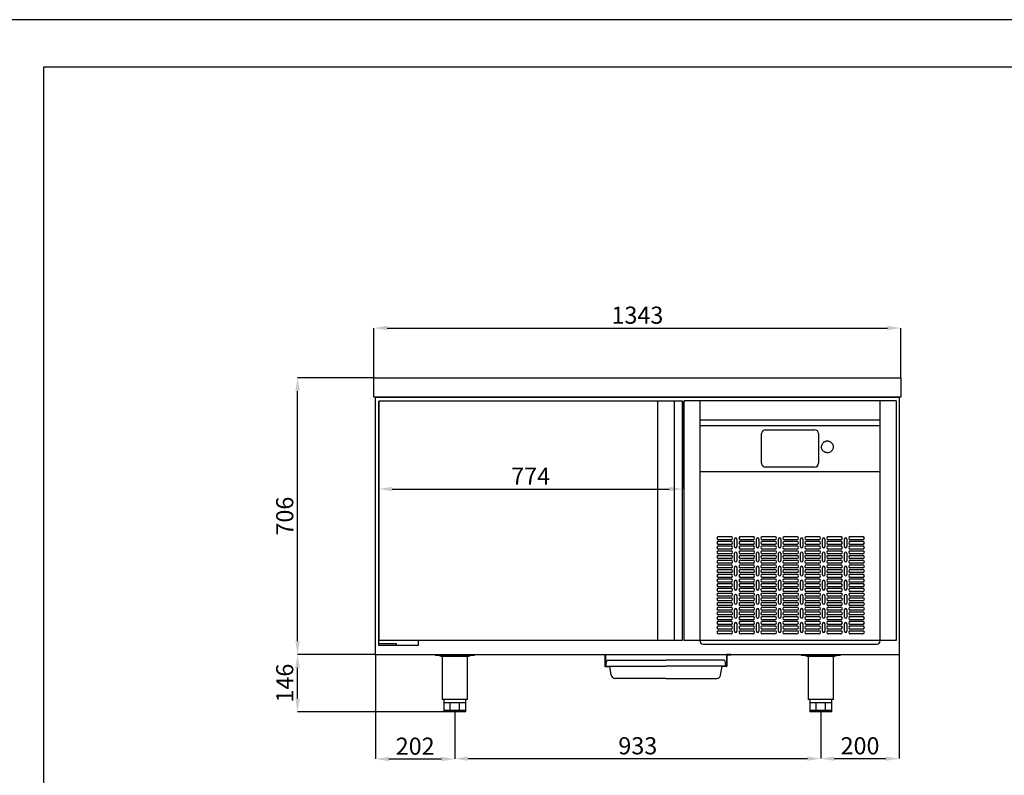
# Model space of a CAD drawing. Units: millimetres. Extents: x -2897 to 17424, y -11882 to 2488.
# Drawn here: x 12404 to 14914, y 561 to 2488 of the extents above; entities that cross this region are included whole.
import ezdxf

# ---------------------------------------------------------------- set-up
doc = ezdxf.new("R2010")
doc.units = ezdxf.units.MM
doc.header["$PDSIZE"] = -1
for name, color, linetype in [('ACOTA', 2, 'Continuous'), ('FORMATO', 180, 'Continuous'), ('LIMITS', 1, 'Continuous')]:
    doc.layers.add(name, color=color, linetype=linetype)
doc.styles.add('SLDTEXTSTYLE1', font='TXT', dxfattribs={"width": 0.7})
doc.dimstyles.new('SLDDIMSTYLE1', dxfattribs={"dimtxt": 43.661418, "dimasz": 34, "dimexe": 0, "dimexo": 0.0625, "dimgap": 10.915354, "dimtad": 1, "dimdec": 1, "dimrnd": 1e-09, "dimzin": 12, "dimdsep": 46, "dimtxsty": 'SLDTEXTSTYLE1', "dimsah": 1, "dimcen": 0.09, "dimadec": 0, "dimazin": 0, "dimtfac": 1, "dimtdec": 1, "dimtofl": 0, "dimtmove": 0, "dimatfit": 3, "dimfxl": 0, "dimtolj": 1, "dimtzin": 12, "dimarcsym": 0})

# ---------------------------------------------------------------- blocks, each defined once
blk = doc.blocks.new('A$C23157')
for p, q in [((0, 0), (0, 656)), ((0, 656), (1335, 656)), ((1335, 656), (1335, 0)), ((0, 0), (1335, 0))]:
    blk.add_line(p, q)
blk = doc.blocks.new('A$C12240')
for p, q in [((0, 50), (1343, 50)), ((0, 0), (0, 50)), ((1343, 50), (1343, 0)), ((1343, 0), (0, 0))]:
    blk.add_line(p, q)
blk = doc.blocks.new('A$C2724')
at = {"color": 0, "linetype": 'ByBlock', "lineweight": -2}
for p, q in [((0, 9.2), (0, 619.8)), ((540.6, 619.8), (0, 619.8)), ((40.8, 8), (40.8, 619.8)), ((499.8, 8), (499.8, 619.8)), ((540.6, 619.8), (540.6, 9.2)), ((40.8, 572), (499.8, 572)), ((40.8, 557.2), (499.8, 557.2)), ((40.8, 557.2), (499.8, 557.2)), ((197.8, 461.2), (197.8, 536.5)), ((207.8, 546.3), (332.8, 546.3)), ((342.8, 536.5), (342.8, 461.2)), ((197.8, 461.2), (197.8, 461.2)), ((342.8, 461.2), (342.8, 461.2)), ((40.8, 440.2), (499.8, 440.2)), ((207.8, 451.4), (207.8, 451.4)), ((332.8, 451.4), (207.8, 451.4)), ((86.3, 261.4), (85.7, 261.4)), ((87.8, 274), (119.8, 274)), ((119.8, 266), (87.8, 266)), ((87.8, 262), (119.8, 262)), ((119.8, 254), (87.8, 254)), ((128.8, 248.5), (128.8, 267.5)), ((134.8, 267.5), (134.8, 248.5)), ((143.8, 274), (175.8, 274)), ((175.8, 266), (143.8, 266)), ((143.8, 262), (175.8, 262)), ((175.8, 254), (143.8, 254)), ((184.8, 248.5), (184.8, 267.5)), ((190.8, 267.5), (190.8, 248.5)), ((199.8, 274), (231.8, 274)), ((231.8, 266), (199.8, 266)), ((199.8, 262), (231.8, 262)), ((231.8, 254), (199.8, 254)), ((240.8, 248.5), (240.8, 267.5)), ((246.8, 267.5), (246.8, 248.5)), ((255.8, 274), (287.8, 274)), ((287.8, 266), (255.8, 266)), ((255.8, 262), (287.8, 262)), ((287.8, 254), (255.8, 254)), ((296.8, 248.5), (296.8, 267.5)), ((302.8, 267.5), (302.8, 248.5)), ((311.8, 274), (343.8, 274)), ((343.8, 266), (311.8, 266)), ((311.8, 262), (343.8, 262)), ((343.8, 254), (311.8, 254)), ((352.8, 248.5), (352.8, 267.5)), ((358.8, 267.5), (358.8, 248.5)), ((367.8, 274), (399.8, 274)), ((399.8, 266), (367.8, 266)), ((367.8, 262), (399.8, 262)), ((399.8, 254), (367.8, 254)), ((408.8, 248.5), (408.8, 267.5)), ((414.8, 267.5), (414.8, 248.5)), ((423.8, 274), (455.8, 274)), ((455.8, 266), (423.8, 266)), ((423.8, 262), (455.8, 262)), ((455.8, 254), (423.8, 254)), ((87.8, 250), (119.8, 250)), ((119.8, 242), (87.8, 242)), ((87.8, 238), (119.8, 238)), ((119.8, 230), (87.8, 230)), ((87.8, 226), (119.8, 226)), ((128.8, 212.5), (128.8, 231.5)), ((134.8, 231.5), (134.8, 212.5)), ((143.8, 250), (175.8, 250)), ((175.8, 242), (143.8, 242)), ((143.8, 238), (175.8, 238)), ((175.8, 230), (143.8, 230)), ((143.8, 226), (175.8, 226)), ((184.8, 212.5), (184.8, 231.5)), ((190.8, 231.5), (190.8, 212.5)), ((199.8, 250), (231.8, 250)), ((231.8, 242), (199.8, 242)), ((199.8, 238), (231.8, 238)), ((231.8, 230), (199.8, 230)), ((199.8, 226), (231.8, 226)), ((240.8, 212.5), (240.8, 231.5)), ((246.8, 231.5), (246.8, 212.5)), ((255.8, 250), (287.8, 250)), ((287.8, 242), (255.8, 242)), ((255.8, 238), (287.8, 238)), ((287.8, 230), (255.8, 230)), ((255.8, 226), (287.8, 226)), ((296.8, 212.5), (296.8, 231.5)), ((302.8, 231.5), (302.8, 212.5)), ((311.8, 250), (343.8, 250)), ((343.8, 242), (311.8, 242)), ((311.8, 238), (343.8, 238)), ((343.8, 230), (311.8, 230)), ((311.8, 226), (343.8, 226)), ((352.8, 212.5), (352.8, 231.5)), ((358.8, 231.5), (358.8, 212.5)), ((367.8, 250), (399.8, 250)), ((399.8, 242), (367.8, 242)), ((367.8, 238), (399.8, 238)), ((399.8, 230), (367.8, 230)), ((367.8, 226), (399.8, 226)), ((408.8, 212.5), (408.8, 231.5)), ((414.8, 231.5), (414.8, 212.5)), ((423.8, 250), (455.8, 250)), ((455.8, 242), (423.8, 242)), ((423.8, 238), (455.8, 238)), ((455.8, 230), (423.8, 230)), ((423.8, 226), (455.8, 226)), ((119.8, 218), (87.8, 218)), ((87.8, 214), (119.8, 214)), ((119.8, 206), (87.8, 206)), ((87.8, 202), (119.8, 202)), ((175.8, 218), (143.8, 218)), ((143.8, 214), (175.8, 214)), ((175.8, 206), (143.8, 206)), ((143.8, 202), (175.8, 202)), ((231.8, 218), (199.8, 218)), ((199.8, 214), (231.8, 214)), ((231.8, 206), (199.8, 206)), ((199.8, 202), (231.8, 202)), ((287.8, 218), (255.8, 218)), ((255.8, 214), (287.8, 214)), ((287.8, 206), (255.8, 206)), ((255.8, 202), (287.8, 202)), ((343.8, 218), (311.8, 218)), ((311.8, 214), (343.8, 214)), ((343.8, 206), (311.8, 206)), ((311.8, 202), (343.8, 202)), ((399.8, 218), (367.8, 218)), ((367.8, 214), (399.8, 214)), ((399.8, 206), (367.8, 206)), ((367.8, 202), (399.8, 202)), ((455.8, 218), (423.8, 218)), ((423.8, 214), (455.8, 214)), ((455.8, 206), (423.8, 206)), ((423.8, 202), (455.8, 202)), ((119.8, 194), (87.8, 194)), ((87.8, 190), (119.8, 190)), ((119.8, 182), (87.8, 182)), ((87.8, 178), (119.8, 178)), ((128.8, 176.5), (128.8, 195.5)), ((134.8, 195.5), (134.8, 176.5)), ((175.8, 194), (143.8, 194)), ((143.8, 190), (175.8, 190)), ((175.8, 182), (143.8, 182)), ((143.8, 178), (175.8, 178)), ((184.8, 176.5), (184.8, 195.5)), ((190.8, 195.5), (190.8, 176.5)), ((231.8, 194), (199.8, 194)), ((199.8, 190), (231.8, 190)), ((231.8, 182), (199.8, 182)), ((199.8, 178), (231.8, 178)), ((240.8, 176.5), (240.8, 195.5)), ((246.8, 195.5), (246.8, 176.5)), ((287.8, 194), (255.8, 194)), ((255.8, 190), (287.8, 190)), ((287.8, 182), (255.8, 182)), ((255.8, 178), (287.8, 178)), ((296.8, 176.5), (296.8, 195.5)), ((302.8, 195.5), (302.8, 176.5)), ((343.8, 194), (311.8, 194)), ((311.8, 190), (343.8, 190)), ((343.8, 182), (311.8, 182)), ((311.8, 178), (343.8, 178)), ((352.8, 176.5), (352.8, 195.5)), ((358.8, 195.5), (358.8, 176.5)), ((399.8, 194), (367.8, 194)), ((367.8, 190), (399.8, 190)), ((399.8, 182), (367.8, 182)), ((367.8, 178), (399.8, 178)), ((408.8, 176.5), (408.8, 195.5)), ((414.8, 195.5), (414.8, 176.5)), ((455.8, 194), (423.8, 194)), ((423.8, 190), (455.8, 190)), ((455.8, 182), (423.8, 182)), ((423.8, 178), (455.8, 178)), ((85.8, 153.5), (86.3, 153.5)), ((119.8, 170), (87.8, 170)), ((87.8, 166), (119.8, 166)), ((119.8, 158), (87.8, 158)), ((87.8, 154), (119.8, 154)), ((128.8, 140.5), (128.8, 159.5)), ((134.8, 159.5), (134.8, 140.5)), ((175.8, 170), (143.8, 170)), ((143.8, 166), (175.8, 166)), ((175.8, 158), (143.8, 158)), ((143.8, 154), (175.8, 154)), ((184.8, 140.5), (184.8, 159.5)), ((190.8, 159.5), (190.8, 140.5)), ((231.8, 170), (199.8, 170)), ((199.8, 166), (231.8, 166)), ((231.8, 158), (199.8, 158)), ((199.8, 154), (231.8, 154)), ((240.8, 140.5), (240.8, 159.5)), ((246.8, 159.5), (246.8, 140.5)), ((287.8, 170), (255.8, 170)), ((255.8, 166), (287.8, 166)), ((287.8, 158), (255.8, 158)), ((255.8, 154), (287.8, 154)), ((296.8, 140.5), (296.8, 159.5)), ((302.8, 159.5), (302.8, 140.5)), ((343.8, 170), (311.8, 170)), ((311.8, 166), (343.8, 166)), ((343.8, 158), (311.8, 158)), ((311.8, 154), (343.8, 154)), ((352.8, 140.5), (352.8, 159.5)), ((358.8, 159.5), (358.8, 140.5)), ((399.8, 170), (367.8, 170)), ((367.8, 166), (399.8, 166)), ((399.8, 158), (367.8, 158)), ((367.8, 154), (399.8, 154)), ((408.8, 140.5), (408.8, 159.5)), ((414.8, 159.5), (414.8, 140.5)), ((455.8, 170), (423.8, 170)), ((423.8, 166), (455.8, 166)), ((455.8, 158), (423.8, 158)), ((423.8, 154), (455.8, 154)), ((119.8, 146), (87.8, 146)), ((87.8, 142), (119.8, 142)), ((119.8, 134), (87.8, 134)), ((87.8, 130), (119.8, 130)), ((175.8, 146), (143.8, 146)), ((143.8, 142), (175.8, 142)), ((175.8, 134), (143.8, 134)), ((143.8, 130), (175.8, 130)), ((231.8, 146), (199.8, 146)), ((199.8, 142), (231.8, 142)), ((231.8, 134), (199.8, 134)), ((199.8, 130), (231.8, 130)), ((287.8, 146), (255.8, 146)), ((255.8, 142), (287.8, 142)), ((287.8, 134), (255.8, 134)), ((255.8, 130), (287.8, 130)), ((343.8, 146), (311.8, 146)), ((311.8, 142), (343.8, 142)), ((343.8, 134), (311.8, 134)), ((311.8, 130), (343.8, 130)), ((399.8, 146), (367.8, 146)), ((367.8, 142), (399.8, 142)), ((399.8, 134), (367.8, 134)), ((367.8, 130), (399.8, 130)), ((455.8, 146), (423.8, 146)), ((423.8, 142), (455.8, 142)), ((455.8, 134), (423.8, 134)), ((423.8, 130), (455.8, 130)), ((119.8, 122), (87.8, 122)), ((87.8, 118), (119.8, 118)), ((119.8, 110), (87.8, 110)), ((87.8, 106), (119.8, 106)), ((128.8, 104.5), (128.8, 123.5)), ((134.8, 123.5), (134.8, 104.5)), ((175.8, 122), (143.8, 122)), ((143.8, 118), (175.8, 118)), ((175.8, 110), (143.8, 110)), ((143.8, 106), (175.8, 106)), ((184.8, 104.5), (184.8, 123.5)), ((190.8, 123.5), (190.8, 104.5)), ((231.8, 122), (199.8, 122)), ((199.8, 118), (231.8, 118)), ((231.8, 110), (199.8, 110)), ((199.8, 106), (231.8, 106)), ((240.8, 104.5), (240.8, 123.5)), ((246.8, 123.5), (246.8, 104.5)), ((287.8, 122), (255.8, 122)), ((255.8, 118), (287.8, 118)), ((287.8, 110), (255.8, 110)), ((255.8, 106), (287.8, 106)), ((296.8, 104.5), (296.8, 123.5)), ((302.8, 123.5), (302.8, 104.5)), ((343.8, 122), (311.8, 122)), ((311.8, 118), (343.8, 118)), ((343.8, 110), (311.8, 110)), ((311.8, 106), (343.8, 106)), ((352.8, 104.5), (352.8, 123.5)), ((358.8, 123.5), (358.8, 104.5)), ((399.8, 122), (367.8, 122)), ((367.8, 118), (399.8, 118)), ((399.8, 110), (367.8, 110)), ((367.8, 106), (399.8, 106)), ((408.8, 104.5), (408.8, 123.5)), ((414.8, 123.5), (414.8, 104.5)), ((455.8, 122), (423.8, 122)), ((423.8, 118), (455.8, 118)), ((455.8, 110), (423.8, 110)), ((423.8, 106), (455.8, 106)), ((86.3, 86.4), (86, 86.4)), ((119.8, 98), (87.8, 98)), ((87.8, 94), (119.8, 94)), ((119.8, 86), (87.8, 86)), ((87.8, 82), (119.8, 82)), ((128.8, 68.5), (128.8, 87.5)), ((134.8, 87.5), (134.8, 68.5)), ((175.8, 98), (143.8, 98)), ((143.8, 94), (175.8, 94)), ((175.8, 86), (143.8, 86)), ((143.8, 82), (175.8, 82)), ((184.8, 68.5), (184.8, 87.5)), ((190.8, 87.5), (190.8, 68.5)), ((231.8, 98), (199.8, 98)), ((199.8, 94), (231.8, 94)), ((231.8, 86), (199.8, 86)), ((199.8, 82), (231.8, 82)), ((240.8, 68.5), (240.8, 87.5)), ((246.8, 87.5), (246.8, 68.5)), ((287.8, 98), (255.8, 98)), ((255.8, 94), (287.8, 94)), ((287.8, 86), (255.8, 86)), ((255.8, 82), (287.8, 82)), ((296.8, 68.5), (296.8, 87.5)), ((302.8, 87.5), (302.8, 68.5)), ((343.8, 98), (311.8, 98)), ((311.8, 94), (343.8, 94)), ((343.8, 86), (311.8, 86)), ((311.8, 82), (343.8, 82)), ((352.8, 68.5), (352.8, 87.5)), ((358.8, 87.5), (358.8, 68.5)), ((399.8, 98), (367.8, 98)), ((367.8, 94), (399.8, 94)), ((399.8, 86), (367.8, 86)), ((367.8, 82), (399.8, 82)), ((408.8, 68.5), (408.8, 87.5)), ((414.8, 87.5), (414.8, 68.5)), ((455.8, 98), (423.8, 98)), ((423.8, 94), (455.8, 94)), ((455.8, 86), (423.8, 86)), ((423.8, 82), (455.8, 82)), ((119.8, 74), (87.8, 74)), ((87.8, 70), (119.8, 70)), ((119.8, 62), (87.8, 62)), ((87.8, 58), (119.8, 58)), ((128.8, 32.5), (128.8, 51.5)), ((134.8, 51.5), (134.8, 32.5)), ((175.8, 74), (143.8, 74)), ((143.8, 70), (175.8, 70)), ((175.8, 62), (143.8, 62)), ((143.8, 58), (175.8, 58)), ((184.8, 32.5), (184.8, 51.5)), ((190.8, 51.5), (190.8, 32.5)), ((231.8, 74), (199.8, 74)), ((199.8, 70), (231.8, 70)), ((231.8, 62), (199.8, 62)), ((199.8, 58), (231.8, 58)), ((240.8, 32.5), (240.8, 51.5)), ((246.8, 51.5), (246.8, 32.5)), ((287.8, 74), (255.8, 74)), ((255.8, 70), (287.8, 70)), ((287.8, 62), (255.8, 62)), ((255.8, 58), (287.8, 58)), ((296.8, 32.5), (296.8, 51.5)), ((302.8, 51.5), (302.8, 32.5)), ((343.8, 74), (311.8, 74)), ((311.8, 70), (343.8, 70)), ((343.8, 62), (311.8, 62)), ((311.8, 58), (343.8, 58)), ((352.8, 32.5), (352.8, 51.5)), ((358.8, 51.5), (358.8, 32.5)), ((399.8, 74), (367.8, 74)), ((367.8, 70), (399.8, 70)), ((399.8, 62), (367.8, 62)), ((367.8, 58), (399.8, 58)), ((408.8, 32.5), (408.8, 51.5)), ((414.8, 51.5), (414.8, 32.5)), ((455.8, 74), (423.8, 74)), ((423.8, 70), (455.8, 70)), ((455.8, 62), (423.8, 62)), ((423.8, 58), (455.8, 58)), ((119.8, 50), (87.8, 50)), ((87.8, 46), (119.8, 46)), ((119.8, 38), (87.8, 38)), ((87.8, 34), (119.8, 34)), ((119.8, 26), (87.8, 26)), ((175.8, 50), (143.8, 50)), ((143.8, 46), (175.8, 46)), ((175.8, 38), (143.8, 38)), ((143.8, 34), (175.8, 34)), ((175.8, 26), (143.8, 26)), ((231.8, 50), (199.8, 50)), ((199.8, 46), (231.8, 46)), ((231.8, 38), (199.8, 38)), ((199.8, 34), (231.8, 34)), ((231.8, 26), (199.8, 26)), ((287.8, 50), (255.8, 50)), ((255.8, 46), (287.8, 46)), ((287.8, 38), (255.8, 38)), ((255.8, 34), (287.8, 34)), ((287.8, 26), (255.8, 26)), ((343.8, 50), (311.8, 50)), ((311.8, 46), (343.8, 46)), ((343.8, 38), (311.8, 38)), ((311.8, 34), (343.8, 34)), ((343.8, 26), (311.8, 26)), ((399.8, 50), (367.8, 50)), ((367.8, 46), (399.8, 46)), ((399.8, 38), (367.8, 38)), ((367.8, 34), (399.8, 34)), ((399.8, 26), (367.8, 26)), ((455.8, 50), (423.8, 50)), ((423.8, 46), (455.8, 46)), ((455.8, 38), (423.8, 38)), ((423.8, 34), (455.8, 34)), ((455.8, 26), (423.8, 26)), ((540.6, 9.2), (0, 9.2)), ((1.8, 9.2), (0.8, 9.2)), ((48.8, 0), (491.8, 0))]:
    blk.add_line(p, q, dxfattribs=at)
at = {"color": 0, "linetype": 'ByBlock', "lineweight": -2, "flags": 128}
for points in [[(374.1, 514.4), (375, 513.8), (376.6, 512.2), (378, 510.4), (379.1, 508.4), (379.8, 506.3), (380.2, 504.1), (380.3, 501.8), (380, 499.6), (379.4, 497.5), (378.4, 495.4), (377.1, 493.5), (375.6, 491.9), (373.8, 490.5), (371.8, 489.3), (369.7, 488.5), (367.4, 488), (365.1, 487.9), (362.8, 488.1), (360.6, 488.6), (358.5, 489.5), (356.5, 490.7), (354.8, 492.1), (353.3, 493.8), (352, 495.7), (351.1, 497.8), (350.5, 499.9), (350.3, 502.2), (350.4, 504.4), (350.9, 506.6), (351.7, 508.7), (352.8, 510.7), (354.2, 512.4), (355.9, 514), (356.7, 514.6)], [(84.2, 100.3), (84.3, 100.1), (84.7, 99.5)], [(84.2, 40.3), (84.3, 40.1), (84.7, 39.5)]]:
    blk.add_lwpolyline(points, dxfattribs=at)
at = {"color": 0, "linetype": 'ByBlock', "lineweight": -2}
for centre, radius, start, end in [((207.7, 536.4), 9.89, 89.3741, 179.3601), ((332.9, 536.4), 9.89, 0.6399, 90.6259), ((207.7, 461.3), 9.89, 180.6399, 270.6259), ((207.7, 461.3), 9.89, 180.6399, 270.6259), ((332.9, 461.3), 9.89, 269.3741, 359.3601), ((87.8, 270), 4, 90, 270), ((87.8, 258), 4, 90, 270), ((119.8, 270), 4, 270, 90), ((119.8, 258), 4, 270, 90), ((131.8, 267.5), 3, 0, 180), ((143.8, 270), 4, 90, 270), ((143.8, 258), 4, 90, 270), ((175.8, 270), 4, 270, 90), ((175.8, 258), 4, 270, 90), ((187.8, 267.5), 3, 0, 180), ((199.8, 270), 4, 90, 270), ((199.8, 258), 4, 90, 270), ((231.8, 270), 4, 270, 90), ((231.8, 258), 4, 270, 90), ((243.8, 267.5), 3, 0, 180), ((255.8, 270), 4, 90, 270), ((255.8, 258), 4, 90, 270), ((287.8, 270), 4, 270, 90), ((287.8, 258), 4, 270, 90), ((299.8, 267.5), 3, 0, 180), ((311.8, 270), 4, 90, 270), ((311.8, 258), 4, 90, 270), ((343.8, 270), 4, 270, 90), ((343.8, 258), 4, 270, 90), ((355.8, 267.5), 3, 0, 180), ((367.8, 270), 4, 90, 270), ((367.8, 258), 4, 90, 270), ((399.8, 270), 4, 270, 90), ((399.8, 258), 4, 270, 90), ((411.8, 267.5), 3, 0, 180), ((423.8, 270), 4, 90, 270), ((423.8, 258), 4, 90, 270), ((455.8, 270), 4, 270, 90), ((455.8, 258), 4, 270, 90), ((87.8, 246), 4, 90, 270), ((87.8, 234), 4, 90, 270), ((87.8, 222), 4, 90, 270), ((119.8, 246), 4, 270, 90), ((119.8, 234), 4, 270, 90), ((119.8, 222), 4, 270, 90), ((131.8, 248.5), 3, 180, 0), ((131.8, 231.5), 3, 0, 180), ((143.8, 246), 4, 90, 270), ((143.8, 234), 4, 90, 270), ((143.8, 222), 4, 90, 270), ((175.8, 246), 4, 270, 90), ((175.8, 234), 4, 270, 90), ((175.8, 222), 4, 270, 90), ((187.8, 248.5), 3, 180, 0), ((187.8, 231.5), 3, 0, 180), ((199.8, 246), 4, 90, 270), ((199.8, 234), 4, 90, 270), ((199.8, 222), 4, 90, 270), ((231.8, 246), 4, 270, 90), ((231.8, 234), 4, 270, 90), ((231.8, 222), 4, 270, 90), ((243.8, 248.5), 3, 180, 0), ((243.8, 231.5), 3, 0, 180), ((255.8, 246), 4, 90, 270), ((255.8, 234), 4, 90, 270), ((255.8, 222), 4, 90, 270), ((287.8, 246), 4, 270, 90), ((287.8, 234), 4, 270, 90), ((287.8, 222), 4, 270, 90), ((299.8, 248.5), 3, 180, 0), ((299.8, 231.5), 3, 0, 180), ((311.8, 246), 4, 90, 270), ((311.8, 234), 4, 90, 270), ((311.8, 222), 4, 90, 270), ((343.8, 246), 4, 270, 90), ((343.8, 234), 4, 270, 90), ((343.8, 222), 4, 270, 90), ((355.8, 248.5), 3, 180, 0), ((355.8, 231.5), 3, 0, 180), ((367.8, 246), 4, 90, 270), ((367.8, 234), 4, 90, 270), ((367.8, 222), 4, 90, 270), ((399.8, 246), 4, 270, 90), ((399.8, 234), 4, 270, 90), ((399.8, 222), 4, 270, 90), ((411.8, 248.5), 3, 180, 0), ((411.8, 231.5), 3, 0, 180), ((423.8, 246), 4, 90, 270), ((423.8, 234), 4, 90, 270), ((423.8, 222), 4, 90, 270), ((455.8, 246), 4, 270, 90), ((455.8, 234), 4, 270, 90), ((455.8, 222), 4, 270, 90), ((87.8, 210), 4, 90, 270), ((87.8, 198), 4, 90, 270), ((119.8, 210), 4, 270, 90), ((119.8, 198), 4, 270, 90), ((131.8, 212.5), 3, 180, 0), ((143.8, 210), 4, 90, 270), ((143.8, 198), 4, 90, 270), ((175.8, 210), 4, 270, 90), ((175.8, 198), 4, 270, 90), ((187.8, 212.5), 3, 180, 0), ((199.8, 210), 4, 90, 270), ((199.8, 198), 4, 90, 270), ((231.8, 210), 4, 270, 90), ((231.8, 198), 4, 270, 90), ((243.8, 212.5), 3, 180, 0), ((255.8, 210), 4, 90, 270), ((255.8, 198), 4, 90, 270), ((287.8, 210), 4, 270, 90), ((287.8, 198), 4, 270, 90), ((299.8, 212.5), 3, 180, 0), ((311.8, 210), 4, 90, 270), ((311.8, 198), 4, 90, 270), ((343.8, 210), 4, 270, 90), ((343.8, 198), 4, 270, 90), ((355.8, 212.5), 3, 180, 0), ((367.8, 210), 4, 90, 270), ((367.8, 198), 4, 90, 270), ((399.8, 210), 4, 270, 90), ((399.8, 198), 4, 270, 90), ((411.8, 212.5), 3, 180, 0), ((423.8, 210), 4, 90, 270), ((423.8, 198), 4, 90, 270), ((455.8, 210), 4, 270, 90), ((455.8, 198), 4, 270, 90), ((87.8, 186), 4, 90, 270), ((87.8, 174), 4, 90, 270), ((119.8, 186), 4, 270, 90), ((119.8, 174), 4, 270, 90), ((131.8, 195.5), 3, 0, 180), ((131.8, 176.5), 3, 180, 0), ((143.8, 186), 4, 90, 270), ((143.8, 174), 4, 90, 270), ((175.8, 186), 4, 270, 90), ((175.8, 174), 4, 270, 90), ((187.8, 195.5), 3, 0, 180), ((187.8, 176.5), 3, 180, 0), ((199.8, 186), 4, 90, 270), ((199.8, 174), 4, 90, 270), ((231.8, 186), 4, 270, 90), ((231.8, 174), 4, 270, 90), ((243.8, 195.5), 3, 0, 180), ((243.8, 176.5), 3, 180, 0), ((255.8, 186), 4, 90, 270), ((255.8, 174), 4, 90, 270), ((287.8, 186), 4, 270, 90), ((287.8, 174), 4, 270, 90), ((299.8, 195.5), 3, 0, 180), ((299.8, 176.5), 3, 180, 0), ((311.8, 186), 4, 90, 270), ((311.8, 174), 4, 90, 270), ((343.8, 186), 4, 270, 90), ((343.8, 174), 4, 270, 90), ((355.8, 195.5), 3, 0, 180), ((355.8, 176.5), 3, 180, 0), ((367.8, 186), 4, 90, 270), ((367.8, 174), 4, 90, 270), ((399.8, 186), 4, 270, 90), ((399.8, 174), 4, 270, 90), ((411.8, 195.5), 3, 0, 180), ((411.8, 176.5), 3, 180, 0), ((423.8, 186), 4, 90, 270), ((423.8, 174), 4, 90, 270), ((455.8, 186), 4, 270, 90), ((455.8, 174), 4, 270, 90), ((87.8, 162), 4, 90, 270), ((87.8, 150), 4, 90, 270), ((119.8, 162), 4, 270, 90), ((119.8, 150), 4, 270, 90), ((131.8, 159.5), 3, 0, 180), ((143.8, 162), 4, 90, 270), ((143.8, 150), 4, 90, 270), ((175.8, 162), 4, 270, 90), ((175.8, 150), 4, 270, 90), ((187.8, 159.5), 3, 0, 180), ((199.8, 162), 4, 90, 270), ((199.8, 150), 4, 90, 270), ((231.8, 162), 4, 270, 90), ((231.8, 150), 4, 270, 90), ((243.8, 159.5), 3, 0, 180), ((255.8, 162), 4, 90, 270), ((255.8, 150), 4, 90, 270), ((287.8, 162), 4, 270, 90), ((287.8, 150), 4, 270, 90), ((299.8, 159.5), 3, 0, 180), ((311.8, 162), 4, 90, 270), ((311.8, 150), 4, 90, 270), ((343.8, 162), 4, 270, 90), ((343.8, 150), 4, 270, 90), ((355.8, 159.5), 3, 0, 180), ((367.8, 162), 4, 90, 270), ((367.8, 150), 4, 90, 270), ((399.8, 162), 4, 270, 90), ((399.8, 150), 4, 270, 90), ((411.8, 159.5), 3, 0, 180), ((423.8, 162), 4, 90, 270), ((423.8, 150), 4, 90, 270), ((455.8, 162), 4, 270, 90), ((455.8, 150), 4, 270, 90), ((87.8, 138), 4, 90, 270), ((87.8, 126), 4, 90, 270), ((119.8, 138), 4, 270, 90), ((119.8, 126), 4, 270, 90), ((131.8, 140.5), 3, 180, 0), ((131.8, 123.5), 3, 0, 180), ((143.8, 138), 4, 90, 270), ((143.8, 126), 4, 90, 270), ((175.8, 138), 4, 270, 90), ((175.8, 126), 4, 270, 90), ((187.8, 140.5), 3, 180, 0), ((187.8, 123.5), 3, 0, 180), ((199.8, 138), 4, 90, 270), ((199.8, 126), 4, 90, 270), ((231.8, 138), 4, 270, 90), ((231.8, 126), 4, 270, 90), ((243.8, 140.5), 3, 180, 0), ((243.8, 123.5), 3, 0, 180), ((255.8, 138), 4, 90, 270), ((255.8, 126), 4, 90, 270), ((287.8, 138), 4, 270, 90), ((287.8, 126), 4, 270, 90), ((299.8, 140.5), 3, 180, 0), ((299.8, 123.5), 3, 0, 180), ((311.8, 138), 4, 90, 270), ((311.8, 126), 4, 90, 270), ((343.8, 138), 4, 270, 90), ((343.8, 126), 4, 270, 90), ((355.8, 140.5), 3, 180, 0), ((355.8, 123.5), 3, 0, 180), ((367.8, 138), 4, 90, 270), ((367.8, 126), 4, 90, 270), ((399.8, 138), 4, 270, 90), ((399.8, 126), 4, 270, 90), ((411.8, 140.5), 3, 180, 0), ((411.8, 123.5), 3, 0, 180), ((423.8, 138), 4, 90, 270), ((423.8, 126), 4, 90, 270), ((455.8, 138), 4, 270, 90), ((455.8, 126), 4, 270, 90), ((87.8, 114), 4, 90, 270), ((87.8, 102), 4, 90, 270), ((119.8, 114), 4, 270, 90), ((119.8, 102), 4, 270, 90), ((131.8, 104.5), 3, 180, 0), ((143.8, 114), 4, 90, 270), ((143.8, 102), 4, 90, 270), ((175.8, 114), 4, 270, 90), ((175.8, 102), 4, 270, 90), ((187.8, 104.5), 3, 180, 0), ((199.8, 114), 4, 90, 270), ((199.8, 102), 4, 90, 270), ((231.8, 114), 4, 270, 90), ((231.8, 102), 4, 270, 90), ((243.8, 104.5), 3, 180, 0), ((255.8, 114), 4, 90, 270), ((255.8, 102), 4, 90, 270), ((287.8, 114), 4, 270, 90), ((287.8, 102), 4, 270, 90), ((299.8, 104.5), 3, 180, 0), ((311.8, 114), 4, 90, 270), ((311.8, 102), 4, 90, 270), ((343.8, 114), 4, 270, 90), ((343.8, 102), 4, 270, 90), ((355.8, 104.5), 3, 180, 0), ((367.8, 114), 4, 90, 270), ((367.8, 102), 4, 90, 270), ((399.8, 114), 4, 270, 90), ((399.8, 102), 4, 270, 90), ((411.8, 104.5), 3, 180, 0), ((423.8, 114), 4, 90, 270), ((423.8, 102), 4, 90, 270), ((455.8, 114), 4, 270, 90), ((455.8, 102), 4, 270, 90), ((87.8, 90), 4, 90, 270), ((87.8, 78), 4, 90, 270), ((119.8, 90), 4, 270, 90), ((119.8, 78), 4, 270, 90), ((131.8, 87.5), 3, 0, 180), ((143.8, 90), 4, 90, 270), ((143.8, 78), 4, 90, 270), ((175.8, 90), 4, 270, 90), ((175.8, 78), 4, 270, 90), ((187.8, 87.5), 3, 0, 180), ((199.8, 90), 4, 90, 270), ((199.8, 78), 4, 90, 270), ((231.8, 90), 4, 270, 90), ((231.8, 78), 4, 270, 90), ((243.8, 87.5), 3, 0, 180), ((255.8, 90), 4, 90, 270), ((255.8, 78), 4, 90, 270), ((287.8, 90), 4, 270, 90), ((287.8, 78), 4, 270, 90), ((299.8, 87.5), 3, 0, 180), ((311.8, 90), 4, 90, 270), ((311.8, 78), 4, 90, 270), ((343.8, 90), 4, 270, 90), ((343.8, 78), 4, 270, 90), ((355.8, 87.5), 3, 0, 180), ((367.8, 90), 4, 90, 270), ((367.8, 78), 4, 90, 270), ((399.8, 90), 4, 270, 90), ((399.8, 78), 4, 270, 90), ((411.8, 87.5), 3, 0, 180), ((423.8, 90), 4, 90, 270), ((423.8, 78), 4, 90, 270), ((455.8, 90), 4, 270, 90), ((455.8, 78), 4, 270, 90), ((87.8, 66), 4, 90, 270), ((87.8, 54), 4, 90, 270), ((119.8, 66), 4, 270, 90), ((119.8, 54), 4, 270, 90), ((131.8, 68.5), 3, 180, 0), ((131.8, 51.5), 3, 0, 180), ((143.8, 66), 4, 90, 270), ((143.8, 54), 4, 90, 270), ((175.8, 66), 4, 270, 90), ((175.8, 54), 4, 270, 90), ((187.8, 68.5), 3, 180, 0), ((187.8, 51.5), 3, 0, 180), ((199.8, 66), 4, 90, 270), ((199.8, 54), 4, 90, 270), ((231.8, 66), 4, 270, 90), ((231.8, 54), 4, 270, 90), ((243.8, 68.5), 3, 180, 0), ((243.8, 51.5), 3, 0, 180), ((255.8, 66), 4, 90, 270), ((255.8, 54), 4, 90, 270), ((287.8, 66), 4, 270, 90), ((287.8, 54), 4, 270, 90), ((299.8, 68.5), 3, 180, 0), ((299.8, 51.5), 3, 0, 180), ((311.8, 66), 4, 90, 270), ((311.8, 54), 4, 90, 270), ((343.8, 66), 4, 270, 90), ((343.8, 54), 4, 270, 90), ((355.8, 68.5), 3, 180, 0), ((355.8, 51.5), 3, 0, 180), ((367.8, 66), 4, 90, 270), ((367.8, 54), 4, 90, 270), ((399.8, 66), 4, 270, 90), ((399.8, 54), 4, 270, 90), ((411.8, 68.5), 3, 180, 0), ((411.8, 51.5), 3, 0, 180), ((423.8, 66), 4, 90, 270), ((423.8, 54), 4, 90, 270), ((455.8, 66), 4, 270, 90), ((455.8, 54), 4, 270, 90), ((87.8, 42), 4, 90, 270), ((87.8, 30), 4, 90, 270), ((119.8, 42), 4, 270, 90), ((119.8, 30), 4, 270, 90), ((131.8, 32.5), 3, 180, 0), ((143.8, 42), 4, 90, 270), ((143.8, 30), 4, 90, 270), ((175.8, 42), 4, 270, 90), ((175.8, 30), 4, 270, 90), ((187.8, 32.5), 3, 180, 0), ((199.8, 42), 4, 90, 270), ((199.8, 30), 4, 90, 270), ((231.8, 42), 4, 270, 90), ((231.8, 30), 4, 270, 90), ((243.8, 32.5), 3, 180, 0), ((255.8, 42), 4, 90, 270), ((255.8, 30), 4, 90, 270), ((287.8, 42), 4, 270, 90), ((287.8, 30), 4, 270, 90), ((299.8, 32.5), 3, 180, 0), ((311.8, 42), 4, 90, 270), ((311.8, 30), 4, 90, 270), ((343.8, 42), 4, 270, 90), ((343.8, 30), 4, 270, 90), ((355.8, 32.5), 3, 180, 0), ((367.8, 42), 4, 90, 270), ((367.8, 30), 4, 90, 270), ((399.8, 42), 4, 270, 90), ((399.8, 30), 4, 270, 90), ((411.8, 32.5), 3, 180, 0), ((423.8, 42), 4, 90, 270), ((423.8, 30), 4, 90, 270), ((455.8, 42), 4, 270, 90), ((455.8, 30), 4, 270, 90), ((48.8, 8), 8, 180, 270), ((491.8, 8), 8, 270, 0)]:
    blk.add_arc(centre, radius, start, end, dxfattribs=at)
for points, knots in [([(366.6, 517.2), (366.2, 517.2), (365.1, 517.3), (363.2, 517.2), (361.1, 516.7), (359, 516), (357.6, 515.2), (356.8, 514.7), (356.7, 514.6)], [0, 0, 0, 0, 0.116755, 0.324756, 0.532902, 0.741042, 0.949144, 1, 1, 1, 1]), ([(374.1, 514.5), (374.1, 514.5), (373.5, 515), (372.2, 515.7), (370.2, 516.5), (368.3, 517), (367.1, 517.2), (366.6, 517.2)], [0, 0, 0, 0, 0.011695, 0.280431, 0.54932, 0.81835, 1, 1, 1, 1])]:
    blk.add_open_spline(points, degree=3, knots=knots, dxfattribs=at)
blk = doc.blocks.new('A$C23777')
at = {"color": 0, "linetype": 'ByBlock', "lineweight": -2}
for p, q in [((0, 144), (0, 146)), ((0, 144), (100, 144)), ((10, 144), (10, 142.5)), ((90, 142.5), (10, 142.5)), ((12.6, 142.5), (17.5, 141)), ((17.5, 141), (17.5, 31)), ((82.5, 141), (17.5, 141)), ((82.5, 141), (87.4, 142.5)), ((82.5, 31), (82.5, 141)), ((90, 144), (90, 142.5)), ((100, 144), (100, 146)), ((82.5, 31), (17.5, 31)), ((22, 31), (22, 0)), ((78, 23), (78, 31)), ((22.6, 23), (22, 23)), ((38.4, 3), (22, 3)), ((38.4, 0), (22, 0)), ((30.2, 23), (22.6, 23)), ((37.8, 23), (30.2, 23)), ((38.4, 23), (37.8, 23)), ((38.4, 0), (38.4, 23)), ((39.2, 23), (38.4, 23)), ((61.6, 3), (38.4, 3)), ((61.6, 0), (38.4, 0)), ((50, 23), (39.2, 23)), ((60.8, 23), (50, 23)), ((61.6, 23), (60.8, 23)), ((61.6, 0), (61.6, 23)), ((62.2, 23), (61.6, 23)), ((78, 3), (61.6, 3)), ((78, 0), (61.6, 0)), ((69.8, 23), (62.2, 23)), ((77.4, 23), (69.8, 23)), ((78, 23), (77.4, 23)), ((78, 3), (78, 23)), ((78, 0), (78, 3))]:
    blk.add_line(p, q, dxfattribs=at)
blk.add_line((0, 146), (100, 146))
for centre, start, end in [((12.4, 141.5), 73.3008, 90), ((87.6, 141.5), 90, 106.6992)]:
    blk.add_arc(centre, 1, start, end, dxfattribs=at)
blk = doc.blocks.new('A$C12358')
for p, q in [((0, 59.8), (0, 60.8)), ((0, 60.8), (11, 60.8)), ((330.7, 60.8), (319.7, 60.8)), ((330.7, 59.8), (330.7, 60.8)), ((21, 31), (21, 29.8)), ((309.7, 31), (309.7, 29.8))]:
    blk.add_line(p, q)
at = {"color": 0, "linetype": 'ByBlock', "lineweight": -2}
for p, q in [((9.8, 59.8), (0, 59.8)), ((9.8, 59.8), (9.8, 31)), ((11, 60.8), (11, 31)), ((319.7, 60.8), (319.7, 31)), ((320.9, 59.8), (320.9, 31)), ((320.9, 59.8), (330.7, 59.8)), ((11, 31), (21, 31)), ((11, 29.8), (21, 29.8)), ((12.5, 31), (14.7, 44.3)), ((12.5, 31), (165.4, 31)), ((16.7, 46), (22.4, 46)), ((21, 30.4), (21, 30.4)), ((26, 8.3), (22, 31)), ((22.4, 46), (165.4, 46)), ((308.4, 46), (165.4, 46)), ((318.3, 31), (165.4, 31)), ((304.8, 8.3), (308.8, 31)), ((314, 46), (308.4, 46)), ((319.7, 31), (309.7, 31)), ((309.7, 30.4), (309.7, 30.4)), ((319.7, 29.8), (309.7, 29.8)), ((318.3, 31), (316, 44.3)), ((165.4, 0), (35.8, 0)), ((165.4, 0), (294.9, 0))]:
    blk.add_line(p, q, dxfattribs=at)
for centre, radius, start, end in [((11, 31), 1.2, 180, 270), ((11, 31), 0.001, 180, 270), ((16.7, 44), 2, 90, 170), ((314, 44), 2, 10, 90), ((319.7, 31), 0.001, 270, 0), ((319.7, 31), 1.2, 270, 0), ((35.8, 10), 10, 190, 270), ((294.9, 10), 10, 270, 350)]:
    blk.add_arc(centre, radius, start, end, dxfattribs=at)
blk = doc.blocks.new('*D361')
at = {"layer": 'ACOTA', "color": 0, "lineweight": -2}
for p, q in [((13307.3, 1575.1), (13307.3, 1701.8)), ((13341.3, 1701.8), (14616.3, 1701.8)), ((14650.3, 1575.1), (14650.3, 1701.8))]:
    blk.add_line(p, q, dxfattribs=at)
at = {"layer": 'ACOTA', "color": 0}
for points in [[(13341.3, 1707.5), (13341.3, 1696.1), (13307.3, 1701.8)], [(14616.3, 1696.1), (14616.3, 1707.5), (14650.3, 1701.8)]]:
    blk.add_solid(points, dxfattribs=at)
at = {"layer": 'Defpoints', "color": 0}
for p in [(14650.3, 1701.8), (13307.3, 1575.1), (14650.3, 1575.1)]:
    blk.add_point(p, dxfattribs=at)
at = {"layer": 'ACOTA', "color": 0, "insert": (13978.8, 1734.6), "char_height": 43.66, "attachment_point": 5, "style": 'SLDTEXTSTYLE1'}
blk.add_mtext('\\A1;1343', dxfattribs=at)
blk = doc.blocks.new('*D363')
at = {"layer": 'ACOTA', "color": 0, "lineweight": -2}
for p, q in [((13311.2, 869.1), (13112.5, 869.1)), ((13112.5, 757.1), (13112.5, 835.1)), ((13485.3, 723.1), (13112.5, 723.1))]:
    blk.add_line(p, q, dxfattribs=at)
at = {"layer": 'ACOTA', "color": 0}
for points in [[(13118.2, 835.1), (13106.8, 835.1), (13112.5, 869.1)], [(13106.8, 757.1), (13118.2, 757.1), (13112.5, 723.1)]]:
    blk.add_solid(points, dxfattribs=at)
at = {"layer": 'Defpoints', "color": 0}
for p in [(13112.5, 869.1), (13311.3, 869.1), (13485.3, 723.1)]:
    blk.add_point(p, dxfattribs=at)
at = {"layer": 'ACOTA', "color": 0, "insert": (13079.8, 796.1), "char_height": 43.66, "attachment_point": 5, "rotation": 90, "style": 'SLDTEXTSTYLE1'}
blk.add_mtext('\\A1;146', dxfattribs=at)
blk = doc.blocks.new('*D364')
at = {"layer": 'ACOTA', "color": 0, "lineweight": -2}
for p, q in [((13307.3, 1575.1), (13112.5, 1575.1)), ((13112.5, 903.1), (13112.5, 1541.1)), ((13311.3, 869.1), (13112.5, 869.1))]:
    blk.add_line(p, q, dxfattribs=at)
at = {"layer": 'ACOTA', "color": 0}
for points in [[(13118.2, 1541.1), (13106.8, 1541.1), (13112.5, 1575.1)], [(13106.8, 903.1), (13118.2, 903.1), (13112.5, 869.1)]]:
    blk.add_solid(points, dxfattribs=at)
at = {"layer": 'Defpoints', "color": 0}
for p in [(13112.5, 1575.1), (13307.3, 1575.1), (13311.3, 869.1)]:
    blk.add_point(p, dxfattribs=at)
at = {"layer": 'ACOTA', "color": 0, "insert": (13079.8, 1222.1), "char_height": 43.66, "attachment_point": 5, "rotation": 90, "style": 'SLDTEXTSTYLE1'}
blk.add_mtext('\\A1;706', dxfattribs=at)
blk = doc.blocks.new('*D365')
at = {"layer": 'ACOTA', "color": 0, "lineweight": -2}
for p, q in [((13513.3, 723), (13513.3, 603.6)), ((14446.3, 723), (14446.3, 603.6)), ((13547.3, 603.6), (14412.3, 603.6))]:
    blk.add_line(p, q, dxfattribs=at)
at = {"layer": 'ACOTA', "color": 0}
for points in [[(13547.3, 609.2), (13547.3, 597.9), (13513.3, 603.6)], [(14412.3, 597.9), (14412.3, 609.2), (14446.3, 603.6)]]:
    blk.add_solid(points, dxfattribs=at)
at = {"layer": 'Defpoints', "color": 0}
for p in [(13513.3, 723.1), (14446.3, 723.1), (14446.3, 603.6)]:
    blk.add_point(p, dxfattribs=at)
at = {"layer": 'ACOTA', "color": 0, "insert": (13979.8, 636.3), "char_height": 43.66, "attachment_point": 5, "style": 'SLDTEXTSTYLE1'}
blk.add_mtext('\\A1;933', dxfattribs=at)
blk = doc.blocks.new('*D366')
at = {"layer": 'ACOTA', "color": 0, "lineweight": -2}
for p, q in [((14646.3, 869), (14646.3, 603.5)), ((14446.3, 722), (14446.3, 603.5)), ((14480.3, 603.5), (14612.3, 603.5))]:
    blk.add_line(p, q, dxfattribs=at)
at = {"layer": 'ACOTA', "color": 0}
for points in [[(14480.3, 609.2), (14480.3, 597.9), (14446.3, 603.5)], [(14612.3, 597.9), (14612.3, 609.2), (14646.3, 603.5)]]:
    blk.add_solid(points, dxfattribs=at)
at = {"layer": 'Defpoints', "color": 0}
for p in [(14646.3, 869.1), (14446.3, 722.1), (14646.3, 603.5)]:
    blk.add_point(p, dxfattribs=at)
at = {"layer": 'ACOTA', "color": 0, "insert": (14546.3, 636.3), "char_height": 43.66, "attachment_point": 5, "style": 'SLDTEXTSTYLE1'}
blk.add_mtext('\\A1;200', dxfattribs=at)
blk = doc.blocks.new('*D367')
at = {"layer": 'ACOTA', "color": 0, "lineweight": -2}
for p, q in [((13311.2, 869), (13311.2, 602.6)), ((13513.3, 723), (13513.3, 602.6)), ((13345.2, 602.6), (13479.3, 602.6))]:
    blk.add_line(p, q, dxfattribs=at)
at = {"layer": 'ACOTA', "color": 0}
for points in [[(13345.2, 608.2), (13345.2, 596.9), (13311.2, 602.6)], [(13479.3, 596.9), (13479.3, 608.2), (13513.3, 602.6)]]:
    blk.add_solid(points, dxfattribs=at)
at = {"layer": 'Defpoints', "color": 0}
for p in [(13311.2, 869.1), (13513.3, 723.1), (13513.3, 602.6)]:
    blk.add_point(p, dxfattribs=at)
at = {"layer": 'ACOTA', "color": 0, "insert": (13412.3, 635.3), "char_height": 43.66, "attachment_point": 5, "style": 'SLDTEXTSTYLE1'}
blk.add_mtext('\\A1;202', dxfattribs=at)
blk = doc.blocks.new('A$C25639')
for p, q in [((0, 0), (0, 13.5)), ((0, 13.5), (100, 13.5)), ((0, 0), (0, 5)), ((0, 5), (44, 5)), ((100, 0), (0, 0)), ((44, 5), (44, 0)), ((100, 13.5), (100, 0))]:
    blk.add_line(p, q)
blk = doc.blocks.new('A$C26795')
for p, q in [((0, 13.5), (0, 623.5)), ((0, 623.5), (0, 13.5)), ((774, 623.5), (0, 623.5)), ((0, 13.5), (774, 13.5))]:
    blk.add_line(p, q)
at = {"color": 0, "linetype": 'ByBlock', "lineweight": -2}
for p, q in [((710.5, 623.5), (710.5, 13.5)), ((753.4, 13.5), (753.4, 623.5)), ((774, 13.5), (774, 623.5))]:
    blk.add_line(p, q, dxfattribs=at)
blk.add_blockref('A$C25639', (0, 0))
blk = doc.blocks.new('*D374')
at = {"layer": 'ACOTA', "color": 0, "lineweight": -2}
for p, q in [((13319.7, 1515.3), (13319.7, 1291.2)), ((14093.7, 1515.3), (14093.7, 1291.2)), ((13353.7, 1291.2), (14059.7, 1291.2))]:
    blk.add_line(p, q, dxfattribs=at)
at = {"layer": 'ACOTA', "color": 0}
for points in [[(13353.7, 1296.9), (13353.7, 1285.6), (13319.7, 1291.2)], [(14059.7, 1285.6), (14059.7, 1296.9), (14093.7, 1291.2)]]:
    blk.add_solid(points, dxfattribs=at)
at = {"layer": 'Defpoints', "color": 0}
for p in [(13319.7, 1515.4), (14093.7, 1515.4), (14093.7, 1291.2)]:
    blk.add_point(p, dxfattribs=at)
at = {"layer": 'ACOTA', "color": 0, "insert": (13706.7, 1324), "char_height": 43.66, "attachment_point": 5, "style": 'SLDTEXTSTYLE1'}
blk.add_mtext('\\A1;774', dxfattribs=at)

msp = doc.modelspace()

# ---------------------------------------------------------------- linework, layer by layer
at = {"layer": 'FORMATO'}
msp.add_lwpolyline([(12464.6, -4575.8), (17303, -4575.8), (17303, 2367.3), (12464.6, 2367.3)], close=True, dxfattribs=at)
at = {"layer": 'LIMITS'}
msp.add_lwpolyline([(12343.7, -4696.7), (17424, -4696.7), (17424, 2488.3), (12343.7, 2488.3)], close=True, dxfattribs=at)

# ---------------------------------------------------------------- block references
for name, p in [('A$C12240', (13307.3, 1525.1)), ('A$C23157', (13311.3, 869.1)), ('A$C26795', (13319.7, 891.9)), ('A$C2724', (14097.7, 895.9)), ('A$C23777', (13463.3, 723.1)), ('A$C12358', (13886.1, 808.3)), ('A$C23777', (14396.3, 723.1))]:
    msp.add_blockref(name, p)

# ---------------------------------------------------------------- dimensions: what is measured, and where the dimension line sits
at = {"layer": 'ACOTA'}
for base, p1, p2, picture, middle in [((14650.3, 1701.8), (13307.3, 1575.1), (14650.3, 1575.1), '*D361', (13978.8, 1734.6)), ((14093.7, 1291.2), (13319.7, 1515.4), (14093.7, 1515.4), '*D374', (13706.7, 1324)), ((13513.3, 602.6), (13311.2, 869.1), (13513.3, 723.1), '*D367', (13412.3, 635.3)), ((14646.3, 603.5), (14446.3, 722.1), (14646.3, 869.1), '*D366', (14546.3, 636.3)), ((14446.3, 603.6), (13513.3, 723.1), (14446.3, 723.1), '*D365', (13979.8, 636.3))]:
    dim = msp.add_linear_dim(base=base, p1=p1, p2=p2, dimstyle='SLDDIMSTYLE1', override={"dimdec": 0}, dxfattribs=at)
    dim.commit()
    dim.dimension.update_dxf_attribs({"geometry": picture, "text_midpoint": middle})
for base, p1, p2, picture, middle in [((13112.5, 1575.1), (13311.3, 869.1), (13307.3, 1575.1), '*D364', (13079.8, 1222.1)), ((13112.5, 869.1), (13485.3, 723.1), (13311.3, 869.1), '*D363', (13079.8, 796.1))]:
    dim = msp.add_linear_dim(base=base, p1=p1, p2=p2, angle=90, dimstyle='SLDDIMSTYLE1', override={"dimdec": 0}, dxfattribs=at)
    dim.commit()
    dim.dimension.update_dxf_attribs({"geometry": picture, "text_midpoint": middle})

doc.saveas('drawing.dxf')
